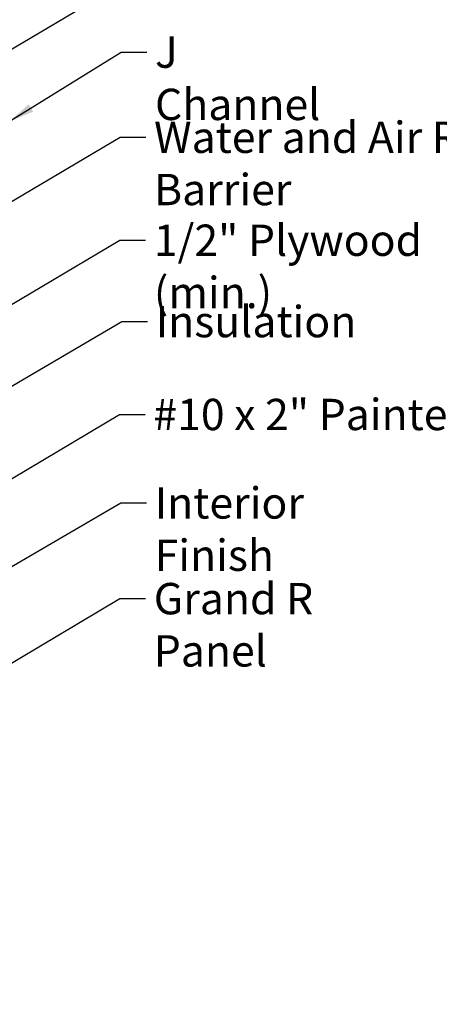
# Model space of a CAD drawing. Units: inches. Extents: x 0.6 to 33.4, y 0.6 to 21.4.
# Drawn here: x 10.4 to 13.6, y 6.9 to 14.5 of the extents above; entities that cross this region are included whole.
import ezdxf

# ---------------------------------------------------------------- set-up
doc = ezdxf.new("R2010")
doc.units = ezdxf.units.IN
doc.header["$LTSCALE"] = 2
doc.header["$MEASUREMENT"] = 0
doc.layers.add('Symbol (ANSI)', color=7, linetype='Continuous', lineweight=25)
doc.styles.add('Note Text (ANSI)', font='tahoma.ttf')
doc.dimstyles.new('Default (ANSI)$7', dxfattribs={"dimscale": 2, "dimtxt": 0.12, "dimasz": 0.098425, "dimexe": 0.125, "dimexo": 0.0625, "dimgap": 0.031496, "dimtad": 0, "dimtih": 1, "dimtoh": 1, "dimrnd": 1e-08, "dimzin": 4, "dimdsep": 46, "dimtxsty": 'Note Text (ANSI)', "dimcen": 0.09, "dimdle": 0.393701, "dimclrd": 256, "dimclre": 256, "dimclrt": 256, "dimadec": 0, "dimazin": 1, "dimtfac": 1, "dimtofl": 0, "dimtmove": 0, "dimatfit": 3, "dimfxl": 1, "dimtolj": 1, "dimtzin": 4, "dimlwd": -1, "dimlwe": -1, "dimarcsym": 0})

msp = doc.modelspace()

# ---------------------------------------------------------------- texts
at = {"layer": 'Symbol (ANSI)', "char_height": 0.24, "attachment_point": 1, "style": 'Note Text (ANSI)'}
for s, insert, width in [('{J Channel}', (11.38998, 14.32827), 1.4131604), ('{Water and Air Resistive Barrier}', (11.38258, 13.67668), 4.4648948), ('{1/2" Plywood (min.)}', (11.38127, 12.88849), 2.9218152), ('{Insulation}', (11.39477, 12.26578), 1.4361102), ('{#10 x 2" Painted Hex Washer Head Fastener with Washer }', (11.37789, 11.55474), 8.5585091), ('{Interior Finish}', (11.38749, 10.87755), 2.0252188), ('{Grand R Panel}', (11.38046, 10.14516), 2.078509)]:
    msp.add_mtext(s, dxfattribs=dict(at, insert=insert, width=width))

# ---------------------------------------------------------------- leaders
at = {"layer": 'Symbol (ANSI)', "annotation_type": 0, "has_hookline": 1, "hookline_direction": 0}
for points, text_width in [([(9.49971, 14.41467), (11.12311, 15.38831), (11.31996, 15.38831)], 1.56056), ([(8.77962, 13.33517), (11.13249, 14.72997), (11.32934, 14.72997)], 4.44282), ([(10.27262, 13.67681), (11.13013, 14.20827), (11.32699, 14.20827)], 1.38955), ([(8.60562, 12.06705), (11.12274, 13.55668), (11.31959, 13.55668)], 4.45958), ([(8.56362, 11.25536), (11.12143, 12.76849), (11.31828, 12.76849)], 2.86872), ([(6.20041, 9.26046), (11.13493, 12.14578), (11.33178, 12.14578)], 1.40083), ([(9.06512, 10.21311), (11.11804, 11.43474), (11.31489, 11.43474)], 8.4332), ([(4.54362, 6.91989), (11.12765, 10.75755), (11.3245, 10.75755)], 1.98995), ([(8.88712, 8.69928), (11.12062, 10.02516), (11.31747, 10.02516)], 2.04556)]:
    msp.add_leader(points, dimstyle='Default (ANSI)$7', override={"dimtad": 0}, dxfattribs=dict(at, text_width=text_width))

doc.saveas('drawing.dxf')
